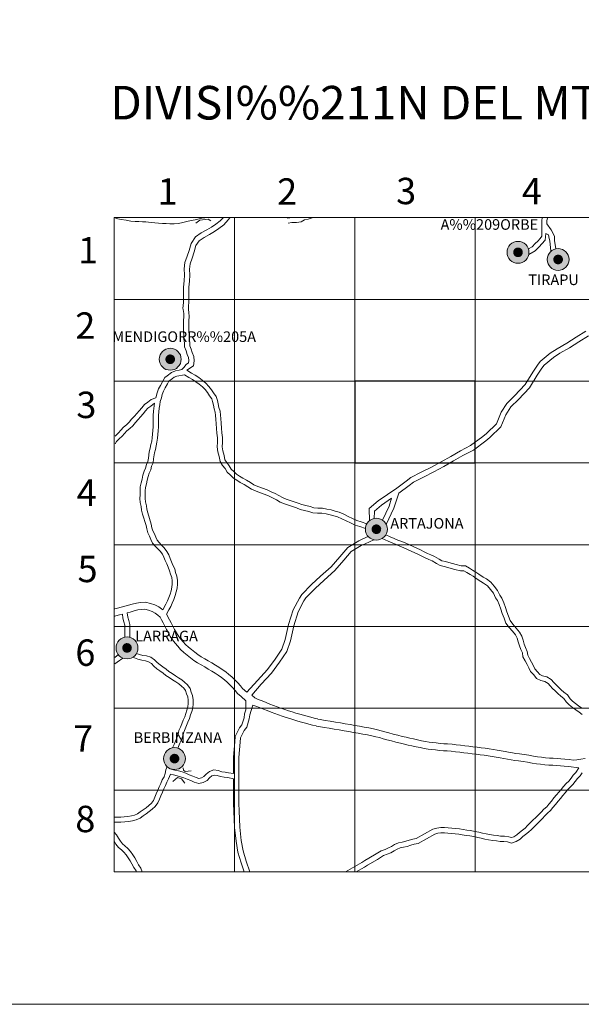
# Model space of a CAD drawing. Units: metres. Extents: x 600042 to 604497, y 717438 to 720408.
# Drawn here: x 600829 to 601021, y 717438 to 717774 of the extents above; entities that cross this region are included whole.
import ezdxf
from ezdxf.enums import TextEntityAlignment as Align

# ---------------------------------------------------------------- set-up
doc = ezdxf.new("R2010")
doc.units = ezdxf.units.M
doc.header["$MEASUREMENT"] = 0
doc.layers.add('Carátula', color=7, linetype='Continuous', lineweight=0)
doc.styles.add('Style-font002', font='font002.shx')
doc.styles.add('Style-font010', font='font010.shx')

msp = doc.modelspace()

# ---------------------------------------------------------------- hatches: boundary and pattern name
at = {"layer": 'Carátula', "linetype": 'Continuous', "lineweight": 0}
h = msp.add_hatch(color=250, dxfattribs=at)
edge = h.paths.add_edge_path()
edge.add_arc((600999.1, 717694.42), 3.73, 178.5644, 538.5644)
h = msp.add_hatch(color=250, dxfattribs=at)
edge = h.paths.add_edge_path()
edge.add_arc((600999.1, 717694.42), 3.73, 178.5644, 538.5644)
h = msp.add_hatch(color=7, dxfattribs=at)
edge = h.paths.add_edge_path()
edge.add_arc((600999.1, 717694.42), 1.66, 166.4784, 526.4784)
h = msp.add_hatch(color=7, dxfattribs=at)
edge = h.paths.add_edge_path()
edge.add_arc((600999.1, 717694.42), 1.66, 166.4784, 526.4784)
h = msp.add_hatch(color=250, dxfattribs=at)
edge = h.paths.add_edge_path()
edge.add_arc((601012.76, 717691.99), 3.73, 178.5644, 538.5644)
h = msp.add_hatch(color=250, dxfattribs=at)
edge = h.paths.add_edge_path()
edge.add_arc((601012.76, 717691.99), 3.73, 178.5644, 538.5644)
h = msp.add_hatch(color=7, dxfattribs=at)
edge = h.paths.add_edge_path()
edge.add_arc((601012.76, 717691.99), 1.66, 166.4784, 526.4784)
h = msp.add_hatch(color=7, dxfattribs=at)
edge = h.paths.add_edge_path()
edge.add_arc((601012.76, 717691.99), 1.66, 166.4784, 526.4784)
h = msp.add_hatch(color=250, dxfattribs=at)
edge = h.paths.add_edge_path()
edge.add_arc((600880.65, 717657.99), 3.73, 178.5644, 538.5644)
h = msp.add_hatch(color=250, dxfattribs=at)
edge = h.paths.add_edge_path()
edge.add_arc((600880.65, 717657.99), 3.73, 178.5644, 538.5644)
h = msp.add_hatch(color=7, dxfattribs=at)
edge = h.paths.add_edge_path()
edge.add_arc((600880.65, 717657.99), 1.66, 166.4784, 526.4784)
h = msp.add_hatch(color=7, dxfattribs=at)
edge = h.paths.add_edge_path()
edge.add_arc((600880.65, 717657.99), 1.66, 166.4784, 526.4784)
h = msp.add_hatch(color=250, dxfattribs=at)
edge = h.paths.add_edge_path()
edge.add_arc((600950.86, 717600.07), 3.73, 178.5644, 538.5644)
h = msp.add_hatch(color=250, dxfattribs=at)
edge = h.paths.add_edge_path()
edge.add_arc((600950.86, 717600.07), 3.73, 178.5644, 538.5644)
h = msp.add_hatch(color=7, dxfattribs=at)
edge = h.paths.add_edge_path()
edge.add_arc((600950.86, 717600.07), 1.66, 166.4784, 526.4784)
h = msp.add_hatch(color=7, dxfattribs=at)
edge = h.paths.add_edge_path()
edge.add_arc((600950.86, 717600.07), 1.66, 166.4784, 526.4784)
h = msp.add_hatch(color=250, dxfattribs=at)
edge = h.paths.add_edge_path()
edge.add_arc((600865.93, 717559.63), 3.73, 178.5644, 538.5644)
h = msp.add_hatch(color=250, dxfattribs=at)
edge = h.paths.add_edge_path()
edge.add_arc((600865.93, 717559.63), 3.73, 178.5644, 538.5644)
h = msp.add_hatch(color=7, dxfattribs=at)
edge = h.paths.add_edge_path()
edge.add_arc((600865.93, 717559.63), 1.66, 166.4784, 526.4784)
h = msp.add_hatch(color=7, dxfattribs=at)
edge = h.paths.add_edge_path()
edge.add_arc((600865.93, 717559.63), 1.66, 166.4784, 526.4784)
h = msp.add_hatch(color=250, dxfattribs=at)
edge = h.paths.add_edge_path()
edge.add_arc((600882.1, 717521.92), 3.73, 178.5644, 538.5644)
h = msp.add_hatch(color=250, dxfattribs=at)
edge = h.paths.add_edge_path()
edge.add_arc((600882.1, 717521.92), 3.73, 178.5644, 538.5644)
h = msp.add_hatch(color=7, dxfattribs=at)
edge = h.paths.add_edge_path()
edge.add_arc((600882.1, 717521.92), 1.66, 166.4784, 526.4784)
h = msp.add_hatch(color=7, dxfattribs=at)
edge = h.paths.add_edge_path()
edge.add_arc((600882.1, 717521.92), 1.66, 166.4784, 526.4784)

# ---------------------------------------------------------------- linework, layer by layer
at = {"layer": 'Carátula', "color": 7, "linetype": 'Continuous', "lineweight": 0}
for p, q in [((600889.37, 717704.32), (600890.76, 717705.42)), ((600890.76, 717705.42), (600893.6, 717705.72)), ((600893.6, 717705.72), (600894.45, 717705.1))]:
    msp.add_line(p, q, dxfattribs=at)
at = {"layer": 'Carátula', "color": 7, "linetype": 'Continuous', "lineweight": 0, "flags": 128}
for points in [[(600861.58, 717706.25), (600861.58, 717678.39)], [(600861.58, 717678.39), (600902.56, 717678.39), (600902.56, 717706.25), (600861.58, 717706.25)], [(600892.42, 717706.2), (600891.84, 717706.13), (600890.54, 717705.88), (600889.16, 717705.55), (600887.74, 717705.23), (600886.34, 717704.92), (600884.95, 717704.62), (600883.48, 717704.3), (600881.97, 717704.13), (600880.48, 717704.11), (600879.22, 717704.25), (600878, 717704.25), (600876.62, 717704.31), (600875.37, 717704.49), (600874.14, 717704.59), (600872.35, 717704.79), (600871.15, 717704.87), (600869.94, 717704.94), (600868.67, 717704.96), (600867.27, 717705.06), (600865.64, 717705.43), (600863.98, 717705.65), (600862.26, 717705.99), (600862.01, 717706.05)], [(600898.62, 717706.19), (600897.69, 717705.19), (600896.15, 717704.03), (600894.68, 717702.99), (600893.11, 717702.04), (600891.2, 717701.04), (600889.23, 717699.65), (600887.72, 717697.49), (600887.04, 717695.09), (600886.45, 717693.08), (600885.6, 717690.98), (600885.38, 717688.76), (600885.46, 717686.72), (600885.35, 717684.75), (600885.2, 717682.58), (600885.17, 717680.08), (600885.14, 717678.74), (600885.13, 717677.41), (600885.1, 717676.18), (600884.96, 717675.4), (600885.07, 717674.96)], [(600900.92, 717706.19), (600900.43, 717705.48), (600898.91, 717703.84), (600897.22, 717702.57), (600895.67, 717701.47), (600894, 717700.46), (600892.15, 717699.49), (600890.53, 717698.35), (600889.38, 717696.7), (600888.78, 717694.58), (600888.16, 717692.49), (600887.38, 717690.54), (600887.19, 717688.71), (600887.28, 717686.7), (600887.16, 717684.63), (600887.01, 717682.51), (600886.98, 717680.04), (600886.95, 717678.72), (600886.95, 717677.39), (600886.92, 717676.13), (600886.88, 717674.86), (600886.88, 717674.8)], [(600920.52, 717706.03), (600921.37, 717706.17)], [(600920.8, 717704.36), (600922.08, 717704.57), (600923.65, 717704.56), (600925.22, 717704.82), (600926.34, 717705.5), (600927.59, 717705.7), (600928.95, 717706.16)], [(601002.64, 717695.56), (601003.93, 717696.34), (601004.98, 717697.38), (601005.88, 717698.28), (601006.7, 717699.1), (601007.2, 717699.93), (601007.2, 717701.04), (601007.21, 717702.39), (601007.21, 717703.96), (601007.21, 717705.37), (601007.33, 717706.11)], [(601008.9, 717704.14), (601008.9, 717705.23), (601009.17, 717706.11)], [(601012.01, 717695.64), (601011.58, 717698.4), (601011.58, 717699.92), (601010.35, 717702.07), (601008.9, 717704.14)], [(601002.74, 717693.65), (601004.98, 717694.99), (601006.18, 717696.19), (601008.4, 717698.59), (601008.6, 717700.79)], [(601010.32, 717694.8), (601009.89, 717698.29), (601009.76, 717699.19), (601009.5, 717700.37), (601008.6, 717700.79)], [(600861.58, 717678.39), (600861.58, 717650.52)], [(600861.58, 717650.52), (600902.56, 717650.52), (600902.56, 717678.39), (600861.58, 717678.39)], [(600885.07, 717674.96), (600885.28, 717673.6), (600885.24, 717672.48), (600885.19, 717671.23), (600885.19, 717669.94), (600885.19, 717668.67), (600885.19, 717667.42), (600885.23, 717666.16), (600885.32, 717664.86), (600885.46, 717663.6), (600885.51, 717662.2), (600886.05, 717660.85), (600886.46, 717659.63), (600886.88, 717658.54), (600886.99, 717657.54), (600886.88, 717656.78), (600886.02, 717656.23), (600885.29, 717655.16), (600884.61, 717654.51), (600883.68, 717654.23), (600882.42, 717653.99), (600881.08, 717653.46), (600879.62, 717652.34), (600879.62, 717652.31), (600878.85, 717651.75), (600878.1, 717650.52), (600877.36, 717649.05), (600876.7, 717647.87), (600876.21, 717646.59), (600875.73, 717644.81)], [(600886.88, 717674.8), (600887.01, 717674.08), (600887.05, 717672.41), (600887.01, 717671.19), (600887.01, 717669.94), (600887, 717668.67), (600887, 717667.45), (600887.04, 717666.26), (600887.13, 717665.02), (600887.27, 717663.73), (600887.31, 717662.58), (600887.76, 717661.48), (600888.17, 717660.24), (600888.65, 717658.96), (600888.81, 717657.51), (600888.56, 717655.71), (600886.28, 717654.23)], [(601022.21, 717667.51), (601018.9, 717665.49), (601015.75, 717663.44), (601012.41, 717661.56), (601010.07, 717660.04), (601006.7, 717657.28), (601005.75, 717656), (601004.1, 717653.55), (601001.56, 717649.34), (600997.95, 717645.52), (600995.25, 717642.91), (600993.34, 717639.94), (600991.75, 717635.96), (600988.32, 717632.68), (600987.07, 717631.65), (600982.97, 717628.55), (600979.49, 717626.82), (600976.2, 717624.9), (600972.97, 717623.01), (600969.61, 717621.22), (600966.07, 717619.49), (600962.54, 717617.67), (600960.96, 717616.47), (600957.87, 717614.11), (600954.69, 717611.94), (600951.51, 717609.73), (600948.36, 717607.09), (600948.46, 717602.92)], [(601023.13, 717665.95), (601019.87, 717663.96), (601016.69, 717661.89), (601013.35, 717660.01), (601011.14, 717658.57), (601008.02, 717656.02), (601007.23, 717654.95), (601005.63, 717652.58), (601003.01, 717648.24), (600999.24, 717644.25), (600996.66, 717641.76), (600994.96, 717639.1), (600993.29, 717634.93), (600989.53, 717631.33), (600988.19, 717630.22), (600983.93, 717627), (600980.35, 717625.22), (600977.11, 717623.33), (600973.85, 717621.42), (600970.44, 717619.61), (600966.88, 717617.87), (600963.51, 717616.13), (600962.06, 717615.02), (600958.54, 717612.34)], [(600885.52, 717652.72), (600882.92, 717652.24), (600881.99, 717651.87), (600881.44, 717651.45), (600881.44, 717651.39), (600880.21, 717650.49), (600879.69, 717649.64), (600878.97, 717648.2), (600878.35, 717647.1), (600877.93, 717646.02), (600877.62, 717644.88), (600877.27, 717643.64), (600877.05, 717642.49), (600876.92, 717641.28), (600876.74, 717640.08), (600876.69, 717638.82), (600876.65, 717637.5), (600876.6, 717636.24), (600876.6, 717634.92), (600876.55, 717633.6), (600876.41, 717632.31), (600876.32, 717631.07), (600876.12, 717629.72), (600875.84, 717628.51), (600875.57, 717627.28), (600875.3, 717626.13), (600874.98, 717624.03), (600874.78, 717622.7), (600874.31, 717621.51), (600873.99, 717620.31), (600873.47, 717619.15), (600873.09, 717618.02), (600872.82, 717616.77), (600872.51, 717615.5), (600872.25, 717614.31), (600872.16, 717613.13), (600872.16, 717611.84), (600872.16, 717610.56), (600872.24, 717609.38), (600872.51, 717608.09), (600872.68, 717606.88), (600872.98, 717605.67), (600874.17, 717601.82), (600874.4, 717600.58), (600874.68, 717599.53), (600875.24, 717598.49), (600875.7, 717597.33), (600876.18, 717596.34), (600876.91, 717595.53), (600877.71, 717594.63), (600878.6, 717593.74), (600879.49, 717592.54), (600880.14, 717591.34), (600880.61, 717590.12), (600881.1, 717588.99), (600881.55, 717587.86), (600882.16, 717586.54), (600882.49, 717585.31), (600882.92, 717584.03), (600883.12, 717582.66), (600883.12, 717581.31), (600882.97, 717579.99), (600882.68, 717578.69), (600882.35, 717577.47), (600881.91, 717576.12), (600881.35, 717574.9), (600880.84, 717573.74), (600880.22, 717572.56), (600879.4, 717571.16)], [(600947.14, 717600.27), (600945.17, 717600.99), (600943.58, 717601.49), (600942.03, 717602.22), (600940.56, 717602.93), (600939.1, 717603.65), (600937.58, 717604.3), (600936.38, 717604.66), (600935.11, 717605.01), (600933.71, 717605.3), (600932.29, 717605.51), (600930.83, 717605.6), (600929.23, 717605.69), (600927.8, 717606.15), (600926.41, 717606.47), (600924.91, 717606.85), (600923.61, 717607.4), (600922.3, 717607.86), (600920.93, 717608.3), (600919.52, 717608.76), (600918.14, 717609.34), (600916.88, 717610.11), (600915.65, 717610.71), (600914.34, 717611.33), (600912.98, 717611.93), (600911.44, 717612.48), (600909.9, 717613.06), (600908.36, 717613.73), (600907.07, 717614.54), (600905.82, 717615.28), (600904.51, 717616.01), (600903.29, 717616.76), (600902.15, 717617.53), (600901.12, 717618.48), (600900.07, 717619.5), (600899.3, 717620.73), (600898.49, 717621.83), (600897.67, 717623.11), (600897.34, 717624.83), (600896.85, 717626.4), (600896.61, 717628.12), (600896.7, 717629.73), (600896.71, 717631.22), (600896.55, 717632.8), (600896.44, 717634.43), (600896.3, 717636.02), (600896.15, 717637.63), (600896.06, 717638.85), (600896, 717639.98), (600895.61, 717641.14), (600895.33, 717642.38), (600895.06, 717643.56), (600894.77, 717644.56), (600894.04, 717645.55), (600893.32, 717646.62), (600892.51, 717647.63), (600891.59, 717648.6), (600890.48, 717649.49), (600889.38, 717650.34), (600888.19, 717651.09), (600887, 717651.83), (600885.52, 717652.72)], [(600947.61, 717601.9), (600945.71, 717602.59), (600944.2, 717603.07), (600942.76, 717603.75), (600941.3, 717604.45), (600939.8, 717605.19), (600938.16, 717605.89), (600936.85, 717606.28), (600935.5, 717606.66), (600934.01, 717606.96), (600932.47, 717607.2), (600930.93, 717607.29), (600929.54, 717607.37), (600928.25, 717607.78), (600926.81, 717608.11), (600925.45, 717608.46), (600924.21, 717608.98), (600922.84, 717609.46), (600921.46, 717609.91), (600920.11, 717610.35), (600918.91, 717610.85), (600917.69, 717611.6), (600916.38, 717612.24), (600915.04, 717612.87), (600913.61, 717613.51), (600912.02, 717614.07), (600910.53, 717614.63), (600909.15, 717615.23), (600907.96, 717615.98), (600906.66, 717616.75), (600905.36, 717617.47), (600904.21, 717618.18), (600903.21, 717618.86), (600902.28, 717619.7), (600901.4, 717620.57), (600900.7, 717621.69), (600899.89, 717622.79), (600899.27, 717623.75), (600898.98, 717625.24), (600898.51, 717626.77), (600898.31, 717628.19), (600898.4, 717629.68), (600898.4, 717631.29), (600898.24, 717632.94), (600898.12, 717634.56), (600897.99, 717636.17), (600897.83, 717637.77), (600897.75, 717638.95), (600897.68, 717640.3), (600897.24, 717641.59), (600896.98, 717642.76), (600896.7, 717643.99), (600896.31, 717645.33), (600895.42, 717646.52), (600894.69, 717647.62), (600893.79, 717648.75), (600892.74, 717649.85), (600891.52, 717650.82), (600890.35, 717651.73), (600889.09, 717652.53), (600887.88, 717653.27), (600886.28, 717654.23)], [(600861.58, 717650.52), (600861.58, 717622.66)], [(600861.58, 717622.66), (600902.56, 717622.66), (600902.56, 717650.52), (600861.58, 717650.52)], [(600875.73, 717644.81), (600874.16, 717644.24), (600873.07, 717643.42), (600871.93, 717642.62), (600870.92, 717641.47), (600870.1, 717640.47), (600869.31, 717639.55), (600868.43, 717638.62), (600867.47, 717637.53), (600866.68, 717636.5), (600865.75, 717635.63), (600864.74, 717634.81), (600863.8, 717633.87), (600863, 717632.89), (600862.09, 717632.04), (600861.87, 717631.82)], [(600875.34, 717643.01), (600874.06, 717642.05), (600873.07, 717641.35), (600872.21, 717640.38), (600871.4, 717639.38), (600870.56, 717638.42), (600869.68, 717637.48), (600868.77, 717636.45), (600867.94, 717635.36), (600866.86, 717634.35), (600865.87, 717633.55), (600865.06, 717632.74), (600864.23, 717631.73), (600863.26, 717630.82), (600862.39, 717629.95), (600861.86, 717629.21)], [(600875.34, 717643.01), (600874.93, 717640.25), (600874.88, 717638.88), (600874.83, 717637.56), (600874.79, 717636.27), (600874.78, 717634.96), (600874.74, 717633.73), (600874.6, 717632.48), (600874.51, 717631.26), (600874.34, 717630.06), (600874.07, 717628.91), (600873.8, 717627.68), (600873.52, 717626.47), (600873.19, 717624.3), (600873.02, 717623.17), (600872.59, 717622.09), (600872.27, 717620.92), (600871.78, 717619.81), (600871.34, 717618.49), (600871.06, 717617.19), (600870.74, 717615.91), (600870.45, 717614.56), (600870.35, 717613.2), (600870.35, 717611.84), (600870.34, 717610.49), (600870.44, 717609.13), (600870.72, 717607.77), (600870.9, 717606.53), (600871.24, 717605.19), (600872.4, 717601.39), (600872.63, 717600.18), (600872.98, 717598.86), (600873.59, 717597.72), (600874.04, 717596.61), (600874.65, 717595.32), (600875.56, 717594.32), (600876.39, 717593.39), (600877.22, 717592.55), (600877.96, 717591.56), (600878.49, 717590.58), (600878.93, 717589.43), (600879.43, 717588.29), (600879.89, 717587.15), (600880.45, 717585.92), (600880.76, 717584.79), (600881.15, 717583.61), (600881.31, 717582.52), (600881.3, 717581.41), (600881.18, 717580.28), (600880.92, 717579.12), (600880.61, 717577.98), (600880.22, 717576.78), (600879.7, 717575.64), (600879.2, 717574.53), (600878.18, 717572.57)], [(600861.58, 717622.66), (600861.58, 717594.8)], [(600861.58, 717594.8), (600902.56, 717594.8), (600902.56, 717622.66), (600861.58, 717622.66)], [(600958.54, 717612.34), (600956.86, 717607.21), (600954.2, 717601.72)], [(600955.97, 717610.62), (600952.61, 717608.28), (600950.2, 717606.27), (600950.05, 717603.71)], [(600955.97, 717610.62), (600955.18, 717607.89), (600952.9, 717603.19)], [(600948.09, 717597.58), (600946.29, 717596.76), (600944.86, 717596.08), (600941.12, 717593.88), (600938.41, 717590.72), (600935.43, 717587.26), (600931.84, 717584.08), (600928.78, 717581.21), (600925.46, 717577.86), (600924.63, 717576.58), (600922.57, 717572.61), (600920.94, 717567.59), (600919.82, 717562.5), (600918.67, 717559.19), (600916.41, 717555.85), (600913.75, 717552.24), (600910.32, 717548.52), (600906.79, 717544.52)], [(601020.86, 717539.15), (601019.75, 717539.92), (601018.67, 717540.69), (601017.67, 717541.53), (601016.81, 717542.33), (601015.96, 717543.62), (601014.72, 717544.52), (601013.82, 717545.31), (601012.97, 717546.15), (601012.13, 717547), (601011.32, 717547.9), (601010.39, 717548.88), (601008.86, 717549.78), (601007.45, 717550.09), (601006.48, 717550.57), (601005.73, 717551.53), (601004.83, 717552.5), (601004.36, 717553.55), (601003.69, 717554.83), (601003.04, 717556.06), (601002.42, 717557.16), (601002.26, 717558.37), (601001.68, 717559.72), (601001.22, 717560.95), (601000.81, 717562.25), (601000.35, 717563.6), (600999.64, 717565.02), (600998.52, 717566.4), (600997.36, 717567.69), (600996.48, 717568.92), (600995.91, 717570.43), (600995.34, 717571.92), (600994.82, 717573.43), (600994.28, 717574.97), (600993.64, 717576.58), (600992.93, 717577.61), (600992.14, 717579.15), (600991, 717580.65), (600989.82, 717581.99), (600988.35, 717583.12), (600987.28, 717583.76), (600985.79, 717584.74), (600984.77, 717585.45), (600983.65, 717586.13), (600982.56, 717586.82), (600981.16, 717587.59), (600979.74, 717587.64), (600978.04, 717588.05), (600976.81, 717588.39), (600975.59, 717588.71), (600974.36, 717589.03), (600973.2, 717589.31), (600972.21, 717589.87), (600970.65, 717590.81), (600969.4, 717591.3), (600968.26, 717591.85), (600967.1, 717592.41), (600965.9, 717593), (600964.63, 717593.58), (600963.37, 717594.15), (600962.13, 717594.72), (600960.86, 717595.29), (600959.53, 717595.84), (600958.22, 717596.4), (600956.91, 717596.97), (600955.6, 717597.54), (600954.07, 717598.2)], [(600861.58, 717594.8), (600861.58, 717566.93)], [(600861.58, 717566.93), (600902.56, 717566.93), (600902.56, 717594.8), (600861.58, 717594.8)], [(600950, 717596.45), (600947.05, 717595.12), (600945.72, 717594.48), (600942.3, 717592.47), (600939.78, 717589.53), (600936.72, 717585.98), (600933.06, 717582.74), (600930.04, 717579.91), (600926.88, 717576.72), (600926.2, 717575.67), (600924.24, 717571.91), (600922.69, 717567.12), (600921.57, 717562.01), (600920.31, 717558.36), (600917.89, 717554.81), (600915.15, 717551.08), (600911.67, 717547.3), (600908.4, 717543.53)], [(601021, 717536.98), (601019.9, 717537.76), (601018.77, 717538.53), (601017.63, 717539.35), (601016.55, 717540.26), (601015.51, 717541.23), (601014.71, 717542.43), (601013.66, 717543.19), (601012.66, 717544.07), (601011.77, 717544.96), (601010.9, 717545.83), (601010.07, 717546.75), (601009.33, 717547.54), (601008.23, 717548.18), (601006.88, 717548.49), (601005.38, 717549.23), (601004.44, 717550.43), (601003.4, 717551.55), (601002.83, 717552.81), (601002.19, 717554.04), (601001.55, 717555.26), (601000.79, 717556.61), (601000.61, 717557.92), (601000.11, 717559.09), (600999.62, 717560.4), (600999.2, 717561.72), (600998.78, 717562.95), (600998.21, 717564.1), (600997.24, 717565.3), (600996.04, 717566.62), (600994.98, 717568.11), (600994.33, 717569.82), (600993.75, 717571.34), (600993.22, 717572.87), (600992.69, 717574.38), (600992.14, 717575.78), (600991.47, 717576.74), (600990.7, 717578.24), (600989.69, 717579.58), (600988.66, 717580.75), (600987.4, 717581.71), (600986.38, 717582.32), (600984.83, 717583.34), (600983.84, 717584.03), (600982.76, 717584.69), (600981.7, 717585.36), (600980.7, 717585.91), (600979.51, 717585.95), (600977.62, 717586.41), (600976.38, 717586.75), (600975.16, 717587.07), (600973.94, 717587.39), (600972.57, 717587.72), (600971.36, 717588.41), (600969.9, 717589.29), (600968.72, 717589.75), (600967.52, 717590.33), (600966.37, 717590.89), (600965.18, 717591.47), (600963.93, 717592.04), (600962.67, 717592.61), (600961.43, 717593.18), (600960.19, 717593.74), (600958.87, 717594.28), (600957.55, 717594.85), (600956.24, 717595.42), (600954.93, 717595.99), (600952.81, 717596.9)], [(600878.18, 717572.57), (600876.81, 717573.59), (600875.39, 717574.29), (600873.89, 717574.81), (600872.21, 717575.23), (600870.55, 717575.12), (600869.14, 717574.93), (600867.73, 717574.56), (600866.38, 717574.19), (600865.13, 717573.85), (600863.94, 717573.54), (600862.74, 717573.23), (600861.75, 717572.99)], [(600864.38, 717571.16), (600863.33, 717570.89), (600862.09, 717570.58), (600861.75, 717570.5)], [(600865.15, 717563.27), (600865.16, 717564.95), (600865.16, 717566.2), (600865.16, 717567.36), (600864.87, 717568.51), (600864.55, 717569.82), (600864.38, 717571.16)], [(600906.34, 717541.62), (600904.75, 717543.09), (600903.57, 717544.12), (600902.72, 717545.17), (600901.85, 717546.09), (600900.96, 717547.04), (600900.06, 717547.92), (600899.09, 717548.71), (600898.05, 717549.56), (600896.97, 717550.34), (600895.95, 717551.03), (600894.79, 717551.72), (600893.6, 717552.42), (600892.39, 717553.14), (600891.16, 717553.85), (600889.92, 717554.59), (600888.7, 717555.39), (600887.53, 717556.27), (600886.4, 717557.16), (600885.26, 717558.1), (600884.18, 717559.11), (600883.19, 717560.18), (600882.3, 717561.28), (600881.43, 717562.41), (600880.66, 717563.57), (600880.01, 717564.74), (600879.41, 717565.88), (600878.81, 717567.01), (600878.23, 717568.15), (600877.68, 717569.22), (600877.16, 717570.12), (600876.47, 717570.83), (600875.55, 717571.52), (600874.46, 717572.05), (600873.2, 717572.49), (600871.99, 717572.79), (600870.78, 717572.71), (600869.61, 717572.56), (600868.36, 717572.22), (600867.01, 717571.86), (600866.03, 717571.59)], [(600866.85, 717563.24), (600866.85, 717564.94), (600866.85, 717566.2), (600866.85, 717567.56), (600866.51, 717568.92), (600866.21, 717570.13), (600866.03, 717571.59)], [(600906.79, 717544.52), (600905.31, 717545.8), (600904.54, 717546.76), (600903.62, 717547.75), (600902.69, 717548.74), (600901.68, 717549.73), (600900.62, 717550.58), (600899.53, 717551.49), (600898.35, 717552.32), (600897.25, 717553.07), (600896.03, 717553.8), (600894.82, 717554.51), (600893.61, 717555.22), (600892.39, 717555.93), (600891.2, 717556.64), (600890.09, 717557.37), (600889, 717558.18), (600887.92, 717559.04), (600886.85, 717559.91), (600885.9, 717560.81), (600885.02, 717561.76), (600884.19, 717562.77), (600883.4, 717563.81), (600882.73, 717564.83), (600882.14, 717565.89), (600881.55, 717567.02), (600880.95, 717568.13), (600880.38, 717569.25), (600879.4, 717571.16)], [(600861.58, 717566.93), (600861.58, 717539.07)], [(600861.58, 717539.07), (600902.56, 717539.07), (600902.56, 717566.93), (600861.58, 717566.93)], [(600861.72, 717556.39), (600862.48, 717556.93), (600862.97, 717557.38)], [(600883.25, 717525.46), (600883.51, 717526.1), (600883.97, 717527.22), (600884.49, 717528.37), (600884.93, 717529.68), (600885.23, 717530.93), (600885.68, 717532.01), (600886.14, 717533.2), (600886.59, 717534.35), (600887.17, 717535.56), (600887.55, 717536.78), (600887.97, 717537.98), (600888.3, 717539.26), (600888.42, 717540.6), (600888.42, 717541.97), (600888.24, 717543.37), (600887.76, 717544.55), (600887.43, 717545.83), (600886.56, 717547.01), (600885.56, 717547.91), (600884.54, 717548.72), (600883.43, 717549.46), (600882.41, 717550.13), (600881.29, 717550.89), (600880.17, 717551.65), (600879.21, 717552.37), (600878.13, 717553.14), (600877.18, 717553.84), (600876.22, 717554.66), (600875.31, 717555.63), (600873.99, 717556.47), (600872.59, 717556.88), (600871.34, 717557.09), (600870.15, 717557.38), (600869.17, 717557.78)], [(600861.72, 717554.25), (600862.56, 717554.77), (600864.55, 717556.18)], [(600881.47, 717525.58), (600881.95, 717526.74), (600882.42, 717527.89), (600882.92, 717528.99), (600883.3, 717530.15), (600883.62, 717531.46), (600884.1, 717532.64), (600884.57, 717533.81), (600885.04, 717535.02), (600885.59, 717536.17), (600885.94, 717537.31), (600886.34, 717538.47), (600886.63, 717539.55), (600886.72, 717540.67), (600886.72, 717541.87), (600886.59, 717542.94), (600886.15, 717544.02), (600885.87, 717545.09), (600885.3, 717545.87), (600884.47, 717546.61), (600883.54, 717547.35), (600882.5, 717548.05), (600881.47, 717548.72), (600880.33, 717549.5), (600879.19, 717550.28), (600878.21, 717551), (600877.13, 717551.77), (600876.13, 717552.51), (600875.05, 717553.44), (600874.22, 717554.32), (600873.28, 717554.92), (600872.21, 717555.23), (600871, 717555.44), (600869.63, 717555.77), (600867.91, 717556.47)], [(600930.8, 717535.49), (600929.66, 717535.69), (600928.53, 717536.01), (600927.31, 717536.34), (600926.03, 717536.67), (600924.77, 717537.02), (600923.46, 717537.4), (600922.12, 717537.82), (600920.89, 717538.25), (600919.64, 717538.69), (600918.37, 717539.15), (600917.1, 717539.61), (600915.81, 717540.07), (600914.56, 717540.52), (600913.28, 717541.04), (600911.95, 717541.56), (600910.64, 717542.06), (600909.41, 717542.67), (600908.4, 717543.53)], [(600906.34, 717541.62), (600906.37, 717538.55), (600905.95, 717537.23), (600905.79, 717535.84), (600905.06, 717533.48), (600904.25, 717532.4), (600902.81, 717529.5), (600902.61, 717527.66), (600902.17, 717522.43), (600902.16, 717517.53), (600902.16, 717516.79)], [(600861.58, 717539.07), (600861.58, 717511.21)], [(600861.58, 717511.21), (600902.56, 717511.21), (600902.56, 717539.07), (600861.58, 717539.07)], [(600908.78, 717540.16), (600907.73, 717536.84), (600907.57, 717535.47), (600906.69, 717532.64), (600905.8, 717531.44), (600904.57, 717528.99), (600904.41, 717527.49), (600903.98, 717522.35), (600903.97, 717517.53), (600903.97, 717513.88), (600903.96, 717510.22), (600903.99, 717506.6), (600904.16, 717504.15), (600904.33, 717498.59), (600904.85, 717494.03), (600905.49, 717490.45), (600906.52, 717486.92), (600907.72, 717483.34)], [(600930.38, 717533.11), (600929.12, 717533.33), (600927.88, 717533.69), (600926.7, 717534.01), (600925.4, 717534.34), (600924.12, 717534.7), (600922.76, 717535.08), (600921.35, 717535.53), (600920.09, 717535.97), (600918.82, 717536.42), (600917.55, 717536.88), (600916.28, 717537.33), (600914.99, 717537.79), (600913.7, 717538.26), (600912.39, 717538.8), (600911.08, 717539.3), (600909.79, 717539.8), (600908.78, 717540.16)], [(601021.96, 717521.91), (601020.53, 717521.72), (601019.15, 717521.52), (601017.89, 717521.44), (601016.59, 717521.58), (601015.09, 717521.77), (601013.73, 717521.89), (601012.43, 717521.97), (601011.12, 717522.04), (601009.78, 717522.12), (601008.47, 717522.23), (601007.11, 717522.42), (601005.74, 717522.57), (601004.33, 717522.8), (601002.74, 717523.04), (601001.15, 717523.27), (600999.57, 717523.5), (600998.38, 717523.69), (600997.17, 717523.9), (600995.91, 717524.12), (600994.67, 717524.35), (600993.39, 717524.58), (600992.05, 717524.81), (600990.71, 717525.04), (600989.3, 717525.27), (600987.9, 717525.45), (600986.54, 717525.62), (600985.18, 717525.79), (600983.76, 717525.96), (600982.35, 717526.14), (600980.94, 717526.31), (600979.52, 717526.48), (600978.08, 717526.65), (600976.65, 717526.82), (600975.09, 717527), (600973.79, 717527), (600972.6, 717527.11), (600971.25, 717527.28), (600970.03, 717527.42), (600968.8, 717527.55), (600967.58, 717527.75), (600966.26, 717528.03), (600964.89, 717528.31), (600963.45, 717528.62), (600962.26, 717528.86), (600960.96, 717529.18), (600959.61, 717529.5), (600958.11, 717529.89), (600956.58, 717530.27), (600955.05, 717530.69), (600953.79, 717531.03), (600952.53, 717531.39), (600951.26, 717531.73), (600949.84, 717532.07), (600948.29, 717532.38), (600946.66, 717532.65), (600945.08, 717532.93), (600943.48, 717533.22), (600941.89, 717533.5), (600940.28, 717533.79), (600938.59, 717534.06), (600936.9, 717534.34), (600935.17, 717534.63), (600933.46, 717534.93), (600931.7, 717535.23), (600930.88, 717535.38)], [(601019.86, 717518.79), (601016.31, 717519.18), (601014.83, 717519.37), (601013.55, 717519.48), (601012.28, 717519.55), (601010.98, 717519.63), (601009.61, 717519.71), (601008.2, 717519.83), (601006.81, 717520.02), (601005.42, 717520.18), (601003.96, 717520.41), (601002.38, 717520.66), (601000.8, 717520.88), (600999.21, 717521.11), (600997.99, 717521.3), (600996.75, 717521.52), (600995.48, 717521.75), (600994.23, 717521.97), (600992.98, 717522.2), (600991.64, 717522.43), (600990.3, 717522.66), (600988.96, 717522.88), (600987.6, 717523.05), (600986.24, 717523.22), (600984.89, 717523.39), (600983.47, 717523.56), (600982.06, 717523.74), (600980.64, 717523.91), (600979.23, 717524.08), (600977.8, 717524.25), (600976.36, 717524.42), (600974.95, 717524.58), (600973.68, 717524.59), (600972.34, 717524.71), (600970.97, 717524.88), (600969.77, 717525.01), (600968.48, 717525.15), (600967.13, 717525.37), (600965.77, 717525.66), (600964.39, 717525.95), (600962.96, 717526.25), (600961.73, 717526.5), (600960.39, 717526.83), (600959.02, 717527.15), (600957.51, 717527.55), (600955.98, 717527.93), (600954.42, 717528.35), (600953.15, 717528.7), (600951.88, 717529.06), (600950.66, 717529.39), (600949.33, 717529.7), (600947.86, 717530), (600946.25, 717530.27), (600944.66, 717530.55), (600943.05, 717530.84), (600941.47, 717531.12), (600939.88, 717531.41), (600938.2, 717531.67), (600936.5, 717531.96), (600934.76, 717532.24), (600933.04, 717532.55), (600931.29, 717532.85), (600930.47, 717532.99)], [(600861.61, 717501.99), (600862.56, 717501.99), (600863.78, 717501.99), (600865.01, 717502.03), (600866.24, 717502.18), (600867.41, 717502.37), (600868.49, 717502.65), (600869.51, 717503.1), (600870.43, 717503.82), (600871.47, 717504.5), (600872.4, 717505.18), (600873.36, 717505.98), (600874.25, 717506.74), (600874.91, 717507.65), (600875.38, 717508.74), (600875.85, 717509.89), (600876.46, 717511.15), (600876.88, 717512.33), (600877.45, 717513.48), (600877.92, 717514.63), (600878.53, 717515.75), (600878.95, 717516.81), (600879.2, 717518.06), (600879.55, 717519.2)], [(600902.16, 717516.79), (600900.53, 717517.12), (600899.31, 717517.27), (600898.2, 717517.46), (600897.02, 717517.87), (600895.54, 717518.06), (600894.01, 717517.55), (600892.88, 717516.66), (600892.12, 717515.8), (600891.3, 717515.34), (600890.43, 717515.16), (600889.44, 717515.43), (600888.32, 717515.97), (600887.1, 717516.43), (600885.93, 717516.94), (600884.68, 717517.36), (600883.44, 717517.73), (600882.22, 717518.03), (600881.01, 717518.33)], [(600885.07, 717518.72), (600885.16, 717517.96), (600885.73, 717517.49), (600887.72, 717517.77)], [(601019.86, 717518.79), (601018.82, 717517.2), (601017.93, 717516.26), (601017.15, 717515.21), (601016.46, 717514.27), (601015.53, 717513.45), (601014.64, 717512.44), (601013.77, 717511.42), (601012.98, 717510.46), (601012.19, 717509.52), (601011.32, 717508.55), (601010.47, 717507.43), (601009.57, 717506.42), (601008.86, 717505.52), (601007.88, 717504.7), (601006.93, 717503.69), (601006.09, 717502.74), (601005.16, 717501.81), (601004.2, 717500.91), (601003.28, 717500), (601002.38, 717499.09), (601001.5, 717498.22), (601000.61, 717497.48), (600999.57, 717496.77), (600998.68, 717495.93), (600997.67, 717495.29), (600996.88, 717495), (600995.94, 717495.3), (600994.47, 717495.54), (600993.13, 717495.54), (600991.96, 717495.69), (600990.73, 717495.86), (600989.39, 717496.01), (600988.21, 717496.27), (600987, 717496.53), (600985.77, 717496.86), (600984.36, 717497.13), (600982.95, 717497.41), (600981.71, 717497.57), (600980.4, 717497.78), (600979.15, 717498), (600977.83, 717498.11), (600976.61, 717498.22), (600975.36, 717498.33), (600974.1, 717498.39), (600972.77, 717498.39), (600971.42, 717498.27), (600970.07, 717497.9), (600964.39, 717494.73), (600963.28, 717494.49), (600962, 717494.16), (600960.85, 717493.74), (600959.68, 717493.49), (600958.38, 717493.21), (600957.07, 717492.67), (600955.96, 717492.01), (600954.96, 717491.46), (600953.85, 717491), (600952.5, 717490.5), (600950.25, 717489.08), (600946.89, 717487.16), (600945.88, 717486.47), (600940.34, 717483.34)], [(601020.92, 717517.11), (601020.25, 717516.07), (601019.32, 717515.09), (601018.61, 717514.13), (601017.81, 717513.04), (601016.82, 717512.16), (601016.01, 717511.26), (601015.17, 717510.26), (601014.37, 717509.3), (601013.56, 717508.33), (601012.72, 717507.39), (601011.87, 717506.27), (601010.96, 717505.26), (601010.17, 717504.25), (601009.13, 717503.37), (601008.27, 717502.47), (601007.41, 717501.5), (601006.42, 717500.51), (601005.46, 717499.61), (601004.56, 717498.72), (601003.66, 717497.81), (601002.72, 717496.88), (601001.7, 717496.03), (601000.71, 717495.35), (600999.8, 717494.49), (600998.47, 717493.65), (600996.91, 717493.09), (600995.51, 717493.53), (600994.32, 717493.73), (600993.01, 717493.73), (600991.73, 717493.9), (600990.51, 717494.06), (600989.09, 717494.22), (600987.82, 717494.5), (600986.58, 717494.77), (600985.37, 717495.09), (600984.01, 717495.35), (600982.66, 717495.61), (600981.45, 717495.77), (600980.1, 717495.99), (600978.91, 717496.2), (600977.67, 717496.3), (600976.45, 717496.41), (600975.25, 717496.52), (600974.06, 717496.57), (600972.84, 717496.57), (600971.74, 717496.48), (600970.76, 717496.21), (600965.04, 717493.02), (600963.7, 717492.73), (600962.54, 717492.42), (600961.35, 717491.99), (600960.07, 717491.72), (600958.92, 717491.47), (600957.89, 717491.05), (600956.87, 717490.44), (600955.74, 717489.82), (600954.51, 717489.32), (600953.31, 717488.87), (600951.19, 717487.52), (600947.85, 717485.62), (600946.83, 717484.93), (600944.03, 717483.34)], [(600861.61, 717500.3), (600862.56, 717500.3), (600863.81, 717500.29), (600865.14, 717500.35), (600866.48, 717500.51), (600867.76, 717500.72), (600869.04, 717501.05), (600870.39, 717501.63), (600871.42, 717502.44), (600872.43, 717503.1), (600873.45, 717503.85), (600874.45, 717504.69), (600875.5, 717505.58), (600876.39, 717506.81), (600876.94, 717508.08), (600877.4, 717509.2), (600878.03, 717510.5), (600878.44, 717511.67), (600878.99, 717512.78), (600879.45, 717513.9), (600880.07, 717515.03), (600880.71, 717516.67)], [(600902.16, 717515.06), (600900.26, 717515.45), (600899.07, 717515.6), (600897.77, 717515.81), (600896.63, 717516.21), (600895.71, 717516.33), (600894.82, 717516.04), (600894.04, 717515.42), (600893.2, 717514.47), (600891.9, 717513.73), (600890.37, 717513.42), (600888.84, 717513.84), (600887.65, 717514.41), (600886.46, 717514.86), (600885.32, 717515.36), (600884.17, 717515.75), (600882.99, 717516.09), (600881.8, 717516.39), (600880.71, 717516.67)], [(600881.51, 717514.14), (600883.11, 717515.46), (600884.44, 717515.08), (600885.57, 717513.56)], [(600902.16, 717515.06), (600902.15, 717513.88), (600902.15, 717510.22), (600902.18, 717506.53), (600902.35, 717504.06), (600902.52, 717498.46), (600903.05, 717493.77), (600903.72, 717490.04), (600904.79, 717486.38), (600905.81, 717483.34)], [(600861.58, 717511.21), (600861.58, 717483.34)], [(600902.56, 717483.34), (600902.56, 717511.21), (600861.58, 717511.21)], [(600943.55, 717483.34), (600943.55, 717511.21), (600902.56, 717511.21), (600902.56, 717483.34)], [(600984.54, 717483.34), (600984.54, 717511.21), (600943.55, 717511.21), (600943.55, 717483.34)], [(601025.52, 717483.34), (601025.52, 717511.21), (600984.54, 717511.21), (600984.54, 717483.34)], [(600871.14, 717483.34), (600870.59, 717484.58), (600869.81, 717485.72), (600869.23, 717486.85), (600868.6, 717488.06), (600867.86, 717489.18), (600867.11, 717490.25), (600866.18, 717491.3), (600865.22, 717492.15), (600864.36, 717492.92), (600863.65, 717493.77), (600863.06, 717494.84), (600862.36, 717495.92), (600861.6, 717496.89)], [(600869.16, 717483.34), (600869, 717483.7), (600868.26, 717484.79), (600867.62, 717486.01), (600867.04, 717487.14), (600866.36, 717488.16), (600865.68, 717489.13), (600864.89, 717490.02), (600864.02, 717490.8), (600863.05, 717491.66), (600862.14, 717492.74), (600861.6, 717493.74)], [(600861.58, 717483.34), (600902.56, 717483.34)], [(600902.56, 717483.34), (600943.55, 717483.34)], [(600943.55, 717483.34), (600984.54, 717483.34)], [(600984.54, 717483.34), (601025.52, 717483.34)]]:
    msp.add_lwpolyline(points, dxfattribs=at)
at = {"layer": 'Carátula', "color": 7, "linetype": 'Continuous', "lineweight": 0}
for centre in [(600999.1, 717694.42), (600999.1, 717694.42), (601012.76, 717691.99), (601012.76, 717691.99), (600880.65, 717657.99), (600880.65, 717657.99), (600950.86, 717600.07), (600950.86, 717600.07), (600865.93, 717559.63), (600865.93, 717559.63), (600882.1, 717521.92), (600882.1, 717521.92)]:
    msp.add_circle(centre, 3.73, dxfattribs=at)
for points in [[(600041.54, 717438.2), (604496.53, 717438.2), (604496.53, 720408.21), (600041.54, 720408.21)], [(600902.56, 717706.25), (600861.58, 717706.25), (600861.58, 717678.39), (600902.56, 717678.39)], [(600943.55, 717706.25), (600902.56, 717706.25), (600902.56, 717678.39), (600943.55, 717678.39)], [(600984.54, 717706.25), (600943.55, 717706.25), (600943.55, 717678.39), (600984.54, 717678.39)], [(601025.52, 717706.25), (600984.54, 717706.25), (600984.54, 717678.39), (601025.52, 717678.39)], [(600902.56, 717678.39), (600861.58, 717678.39), (600861.58, 717650.52), (600902.56, 717650.52)], [(600943.55, 717678.39), (600902.56, 717678.39), (600902.56, 717650.52), (600943.55, 717650.52)], [(600984.54, 717678.39), (600943.55, 717678.39), (600943.55, 717650.52), (600984.54, 717650.52)], [(601025.52, 717678.39), (600984.54, 717678.39), (600984.54, 717650.52), (601025.52, 717650.52)], [(600902.56, 717650.52), (600861.58, 717650.52), (600861.58, 717622.66), (600902.56, 717622.66)], [(600943.55, 717650.52), (600902.56, 717650.52), (600902.56, 717622.66), (600943.55, 717622.66)], [(601025.52, 717650.52), (600984.54, 717650.52), (600984.54, 717622.66), (601025.52, 717622.66)], [(600902.56, 717622.66), (600861.58, 717622.66), (600861.58, 717594.8), (600902.56, 717594.8)], [(600943.55, 717622.66), (600902.56, 717622.66), (600902.56, 717594.8), (600943.55, 717594.8)], [(600984.54, 717622.66), (600943.55, 717622.66), (600943.55, 717594.8), (600984.54, 717594.8)], [(601025.52, 717622.66), (600984.54, 717622.66), (600984.54, 717594.8), (601025.52, 717594.8)], [(600902.56, 717594.8), (600861.58, 717594.8), (600861.58, 717566.93), (600902.56, 717566.93)], [(600943.55, 717594.8), (600902.56, 717594.8), (600902.56, 717566.93), (600943.55, 717566.93)], [(600984.54, 717594.8), (600943.55, 717594.8), (600943.55, 717566.93), (600984.54, 717566.93)], [(601025.52, 717594.8), (600984.54, 717594.8), (600984.54, 717566.93), (601025.52, 717566.93)], [(600902.56, 717566.93), (600861.58, 717566.93), (600861.58, 717539.07), (600902.56, 717539.07)], [(600943.55, 717566.93), (600902.56, 717566.93), (600902.56, 717539.07), (600943.55, 717539.07)], [(600984.54, 717566.93), (600943.55, 717566.93), (600943.55, 717539.07), (600984.54, 717539.07)], [(601025.52, 717566.93), (600984.54, 717566.93), (600984.54, 717539.07), (601025.52, 717539.07)], [(600902.56, 717539.07), (600861.58, 717539.07), (600861.58, 717511.21), (600902.56, 717511.21)], [(600943.55, 717539.07), (600902.56, 717539.07), (600902.56, 717511.21), (600943.55, 717511.21)], [(600984.54, 717539.07), (600943.55, 717539.07), (600943.55, 717511.21), (600984.54, 717511.21)], [(601025.52, 717539.07), (600984.54, 717539.07), (600984.54, 717511.21), (601025.52, 717511.21)], [(600902.56, 717511.21), (600861.58, 717511.21), (600861.58, 717483.34), (600902.56, 717483.34)], [(600943.55, 717511.21), (600902.56, 717511.21), (600902.56, 717483.34), (600943.55, 717483.34)], [(600984.54, 717511.21), (600943.55, 717511.21), (600943.55, 717483.34), (600984.54, 717483.34)], [(601025.52, 717511.21), (600984.54, 717511.21), (600984.54, 717483.34), (601025.52, 717483.34)]]:
    msp.add_3dface(points, dxfattribs=at)
at = {"layer": 'Carátula', "color": 7, "linetype": 'Continuous', "lineweight": 30}
msp.add_3dface([(600984.54, 717650.52), (600943.55, 717650.52), (600943.55, 717622.66), (600984.54, 717622.66)], dxfattribs=at)

# ---------------------------------------------------------------- texts
at = {"layer": 'Carátula', "color": 7, "linetype": 'Continuous', "lineweight": 0}
for s, height, style, p in [('DIVISI%%211N DEL MTN50 EN HOJA 1:5.000', 11.439, 'Style-font002', (601019.45, 717745.41)), ('1', 9, 'Style-font002', (600879.74, 717715.17)), ('2', 9, 'Style-font002', (600920.48, 717715.13)), ('3', 9, 'Style-font002', (600961, 717715.33)), ('4', 9, 'Style-font002', (601003.81, 717715.25)), ('A%%209ORBE', 3.614, 'Style-font010', (600989.34, 717703.91)), ('1', 9, 'Style-font002', (600852.68, 717695.14)), ('TIRAPU', 3.614, 'Style-font010', (601011.22, 717685.07)), ('2', 9, 'Style-font002', (600851.72, 717669.46)), ('MENDIGORR%%205A', 3.6136, 'Style-font010', (600885.4, 717665.69)), ('3', 9, 'Style-font002', (600852.09, 717642.45)), ('4', 9, 'Style-font002', (600852.21, 717612.54)), ('ARTAJONA', 3.614, 'Style-font010', (600968.07, 717602.08)), ('5', 9, 'Style-font002', (600852.49, 717586.54)), ('LARRAGA', 3.614, 'Style-font010', (600879.39, 717563.68)), ('6', 9, 'Style-font002', (600851.73, 717558.02)), ('7', 9, 'Style-font002', (600850.99, 717528.75)), ('BERBINZANA', 3.614, 'Style-font010', (600883.23, 717529.09)), ('8', 9, 'Style-font002', (600851.72, 717501.36))]:
    msp.add_text(s, height=height, dxfattribs=dict(at, style=style)).set_placement(p, align=Align.MIDDLE_CENTER)

doc.saveas('drawing.dxf')
